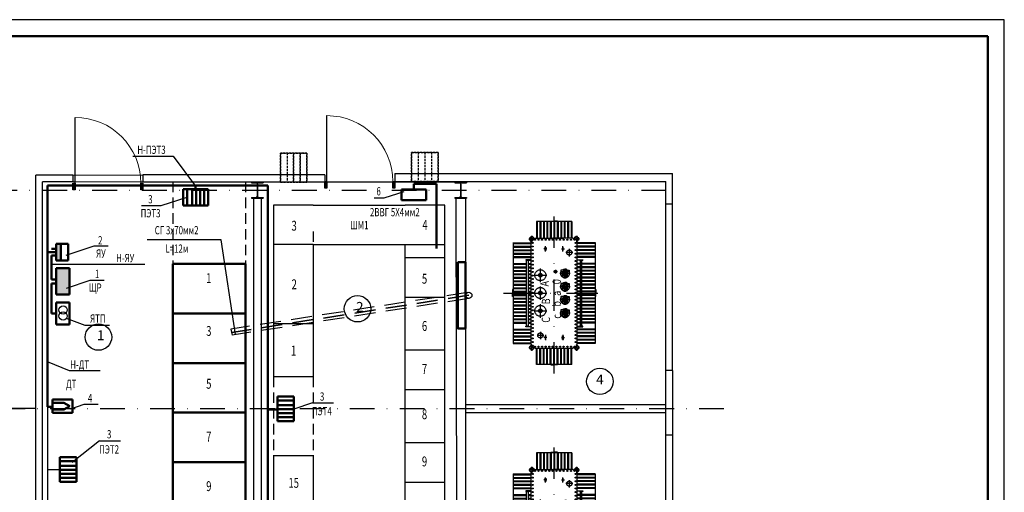
# Model space of a CAD drawing. Units: millimetres. Extents: x 7095 to 16817, y -8990 to 2700.
# Drawn here: x 14257 to 14555, y 2081 to 2224 of the extents above; entities that cross this region are included whole.
import ezdxf

# ---------------------------------------------------------------- set-up
doc = ezdxf.new("R2010")
doc.units = ezdxf.units.MM
doc.set_wipeout_variables(frame=1)
for name, pattern in [('DASHDOT', [1, 0.5, -0.25, 0, -0.25]), ('DASHED', [19.05, 12.7, -6.35]), ('DASHED2', [9.525, 6.35, -3.175]), ('Wipeout_Contour', [1000, 0, -1000]), ('штриховая2', [9.525, 6.35, -3.175])]:
    doc.linetypes.add(name, pattern=pattern)
for name, color, linetype in [('NNN', 6, 'Continuous'), ('Интерьер - Лестница', 7, 'Continuous'), ('Интерьер - Мебель', 7, 'Continuous'), ('Интерьер- Перегородка', 7, 'Continuous')]:
    doc.layers.add(name, color=color, linetype=linetype)
for name, color, linetype, lineweight in [('Слой1', 3, 'Continuous', 50), ('Схема', 3, 'Continuous', 50), ('Схема2', 70, 'Continuous', 50)]:
    doc.layers.add(name, color=color, linetype=linetype, lineweight=lineweight)
doc.styles.add('RomanS', font='romans.shx')
doc.styles.get("Standard").update_dxf_attribs({"font": 'times.ttf', "width": 0.8})
doc.styles.add('Архитектурный', font='timesi.ttf')
doc.styles.add('СГЕНЕРИР_СТИЛЬ_1', font='times.ttf', dxfattribs={"width": 0.8})
doc.styles.add('стиль1', font='times.ttf', dxfattribs={"width": 0.8})
doc.dimstyles.get("Standard").update_dxf_attribs({"dimtxt": 3, "dimasz": 2, "dimexe": 0.18, "dimexo": 0.0625, "dimgap": 0.09, "dimtad": 1, "dimdec": 0, "dimlfac": 100, "dimzin": 0, "dimdsep": 46, "dimtxsty": 'Standard', "dimcen": 0.09, "dimadec": 0, "dimazin": 0, "dimtfac": 1, "dimtdec": 0, "dimtofl": 0, "dimtmove": 0, "dimatfit": 3, "dimfxl": 1, "dimtolj": 1, "dimtzin": 0, "dimarcsym": 0})

# ---------------------------------------------------------------- blocks, each defined once
blk = doc.blocks.new('*U16')
at = {"color": 2, "linetype": 'DASHDOT', "ltscale": 15}
for p, q in [((0.31, -19.25), (0.31, 20.05)), ((-1.46, 10.66), (-2.18, 10.66)), ((-1.77, 10), (-1.77, 11.26)), ((2.07, 10.66), (2.79, 10.66)), ((2.38, 10), (2.38, 11.26)), ((4.75, 9.76), (3.12, 9.76)), ((3.92, 10.62), (3.92, 8.83)), ((-3.01, 2.69), (-3.01, 5.93)), ((1.03, 5.2), (0.21, 5.2)), ((0.61, 5.63), (0.61, 4.74)), ((1.69, 4.81), (4.13, 4.81)), ((2.89, 3.59), (2.89, 5.84)), ((-4.5, 4.33), (-1.48, 4.33)), ((2.89, 0.42), (2.89, 2.68)), ((-11.85, 0.06), (12.46, 0.06)), ((-4.5, 0.06), (-1.48, 0.06)), ((-4.23, 0.06), (-1.83, 0.06)), ((-3.01, -1.58), (-3.01, 1.65)), ((1.69, 1.64), (4.13, 1.64)), ((1.69, -1.52), (4.13, -1.52)), ((2.89, -2.74), (2.89, -0.49)), ((-4.5, -4.21), (-1.48, -4.21)), ((-3.01, -5.85), (-3.01, -2.62)), ((1.69, -4.69), (4.13, -4.69)), ((2.89, -5.91), (2.89, -3.65)), ((-3.01, -9.24), (-3.01, -11.02)), ((-2.18, -10.1), (-3.81, -10.1)), ((-1.46, -10.64), (-2.18, -10.64)), ((-1.77, -9.98), (-1.77, -11.24)), ((2.07, -10.64), (2.79, -10.64)), ((2.38, -9.98), (2.38, -11.24))]:
    blk.add_line(p, q, dxfattribs=at)
at = {"linetype": 'DASHED', "lineweight": 30}
for p, q in [((4.54, 17.18), (-3.94, 17.18)), ((-3.94, 17.18), (-3.94, 13.19)), ((-3.75, 17.18), (-3.75, 13.19)), ((-3.12, 17.18), (-3.12, 13.19)), ((-2.93, 17.18), (-2.93, 13.19)), ((-2.29, 17.18), (-2.29, 13.19)), ((-2.1, 17.18), (-2.1, 13.19)), ((-1.46, 17.18), (-1.46, 13.19)), ((-1.28, 17.18), (-1.28, 13.19)), ((-0.64, 17.18), (-0.64, 13.19)), ((-0.52, 17.18), (-0.52, 17.31)), ((-0.52, 17.31), (0.31, 17.31)), ((-0.45, 17.18), (-0.45, 13.19)), ((0.2, 17.18), (0.2, 13.19)), ((1.13, 17.31), (0.31, 17.31)), ((0.39, 17.18), (0.39, 13.19)), ((1.03, 17.18), (1.03, 13.19)), ((1.13, 17.18), (1.13, 17.31)), ((1.22, 17.18), (1.22, 13.19)), ((1.86, 17.18), (1.86, 13.19)), ((2.05, 17.18), (2.05, 13.19)), ((2.69, 17.18), (2.69, 13.19)), ((2.87, 17.18), (2.87, 13.19)), ((3.52, 17.18), (3.52, 13.19)), ((3.71, 17.18), (3.71, 13.19)), ((4.35, 17.18), (4.35, 13.19)), ((4.54, 17.18), (4.54, 13.19)), ((-9.54, 12.08), (-5.22, 12.08)), ((-9.54, 11.89), (-5.22, 11.89)), ((-5.09, 12.35), (-5.61, 12.87)), ((-5.07, 12.46), (-5.54, 12.94)), ((-5.07, 12.92), (-5.32, 13.16)), ((-5.07, 13.04), (-5.28, 13.25)), ((-5.07, 12.36), (-5.22, 12.28)), ((-4.95, 13.04), (-5.19, 13.29)), ((-5.07, 13.04), (-5.07, 12.36)), ((-4.27, 13.04), (-5.07, 13.04)), ((-4.49, 13.04), (-4.97, 13.51)), ((-4.37, 13.04), (-4.9, 13.58)), ((-4.27, 13.19), (-4.27, 13.04)), ((-4.27, 13.19), (-0.06, 13.19)), ((-2.73, 13.19), (2.61, 13.19)), ((4.88, 13.19), (-0.06, 13.19)), ((4.88, 13.19), (4.88, 13.04)), ((4.88, 13.04), (5.68, 13.04)), ((4.98, 13.04), (5.51, 13.58)), ((5.1, 13.04), (5.58, 13.51)), ((5.56, 13.04), (5.8, 13.29)), ((5.68, 13.04), (5.89, 13.25)), ((5.68, 12.92), (5.93, 13.16)), ((5.68, 13.04), (5.68, 12.36)), ((5.68, 12.46), (6.16, 12.94)), ((5.68, 12.36), (5.83, 12.28)), ((5.7, 12.35), (6.22, 12.87)), ((10.15, 12.08), (5.83, 12.08)), ((10.15, 11.89), (5.83, 11.89)), ((-9.54, 11.25), (-5.22, 11.25)), ((-9.54, 11.07), (-5.22, 11.07)), ((-9.54, 10.43), (-5.22, 10.43)), ((-9.54, 10.24), (-5.22, 10.24)), ((-9.54, 9.6), (-5.22, 9.6)), ((10.15, 11.25), (5.83, 11.25)), ((10.15, 11.07), (5.83, 11.07)), ((10.15, 10.43), (5.83, 10.43)), ((10.15, 10.24), (5.83, 10.24)), ((10.15, 9.6), (5.83, 9.6)), ((-9.54, 9.41), (-5.22, 9.41)), ((-9.54, 8.78), (-5.22, 8.78)), ((-9.54, 8.59), (-5.22, 8.59)), ((-9.54, 7.12), (-6.33, 7.12)), ((-5.9, 7.12), (-5.22, 7.12)), ((10.15, 9.41), (5.83, 9.41)), ((10.15, 8.78), (5.83, 8.78)), ((10.15, 8.59), (5.83, 8.59)), ((6.51, 7.12), (5.83, 7.12)), ((10.15, 7.12), (6.94, 7.12)), ((-9.54, 6.94), (-6.33, 6.94)), ((-9.54, 6.3), (-6.33, 6.3)), ((-9.54, 6.11), (-6.33, 6.11)), ((-9.54, 5.47), (-6.33, 5.47)), ((-9.54, 5.28), (-6.33, 5.28)), ((-5.9, 6.94), (-5.22, 6.94)), ((-5.9, 6.3), (-5.22, 6.3)), ((-5.9, 6.11), (-5.22, 6.11)), ((-5.9, 5.47), (-5.22, 5.47)), ((-5.9, 5.28), (-5.22, 5.28)), ((2.89, 5.55), (1.89, 5.55)), ((1.89, 5.55), (1.89, 5.21)), ((1.89, 5.22), (2.41, 5.22)), ((2.26, 3.85), (2.26, 4.81)), ((2.39, 5.55), (2.39, 5.65)), ((2.39, 5.65), (2.89, 5.65)), ((2.52, 5.65), (2.52, 5.75)), ((2.52, 5.75), (2.89, 5.75)), ((2.52, 5.75), (2.89, 5.75)), ((3.25, 5.75), (2.89, 5.75)), ((3.25, 5.75), (2.89, 5.75)), ((3.39, 5.65), (2.89, 5.65)), ((2.89, 5.55), (3.88, 5.55)), ((3.25, 5.65), (3.25, 5.75)), ((3.88, 5.22), (3.36, 5.22)), ((3.39, 5.55), (3.39, 5.65)), ((3.51, 3.85), (3.51, 4.81)), ((3.88, 5.55), (3.88, 5.21)), ((6.51, 6.94), (5.83, 6.94)), ((6.51, 6.3), (5.83, 6.3)), ((6.51, 6.11), (5.83, 6.11)), ((6.51, 5.47), (5.83, 5.47)), ((6.51, 5.28), (5.83, 5.28)), ((10.15, 6.94), (6.94, 6.94)), ((10.15, 6.3), (6.94, 6.3)), ((10.15, 6.11), (6.94, 6.11)), ((10.15, 5.47), (6.94, 5.47)), ((10.15, 5.28), (6.94, 5.28)), ((-9.54, 4.65), (-6.33, 4.65)), ((-9.54, 4.46), (-6.33, 4.46)), ((-9.54, 3.82), (-6.33, 3.82)), ((-9.54, 3.63), (-6.33, 3.63)), ((-9.54, 2.99), (-6.33, 2.99)), ((-9.54, 2.81), (-6.33, 2.81)), ((-5.9, 4.65), (-5.22, 4.65)), ((-5.9, 4.46), (-5.22, 4.46)), ((-5.9, 3.82), (-5.22, 3.82)), ((-5.9, 3.63), (-5.22, 3.63)), ((-5.9, 2.99), (-5.22, 2.99)), ((-5.9, 2.81), (-5.22, 2.81)), ((2.89, 2.38), (1.89, 2.38)), ((1.89, 2.38), (1.89, 2.04)), ((2.66, 3.85), (2.26, 3.85)), ((2.39, 2.38), (2.39, 2.49)), ((2.39, 2.49), (2.89, 2.49)), ((2.52, 2.49), (2.52, 2.59)), ((2.52, 2.59), (2.89, 2.59)), ((2.52, 2.59), (2.89, 2.59)), ((2.66, 4.51), (2.66, 3.7)), ((2.66, 3.7), (3.11, 3.7)), ((3.25, 2.59), (2.89, 2.59)), ((3.25, 2.59), (2.89, 2.59)), ((3.39, 2.49), (2.89, 2.49)), ((2.89, 2.38), (3.88, 2.38)), ((3.11, 4.51), (3.11, 3.7)), ((3.11, 3.85), (3.51, 3.85)), ((3.25, 2.49), (3.25, 2.59)), ((3.39, 2.38), (3.39, 2.49)), ((3.88, 2.38), (3.88, 2.04)), ((6.51, 4.65), (5.83, 4.65)), ((6.51, 4.46), (5.83, 4.46)), ((6.51, 3.82), (5.83, 3.82)), ((6.51, 3.63), (5.83, 3.63)), ((6.51, 2.99), (5.83, 2.99)), ((6.51, 2.81), (5.83, 2.81)), ((10.15, 4.65), (6.94, 4.65)), ((10.15, 4.46), (6.94, 4.46)), ((10.15, 3.82), (6.94, 3.82)), ((10.15, 3.63), (6.94, 3.63)), ((10.15, 2.99), (6.94, 2.99)), ((10.15, 2.81), (6.94, 2.81)), ((-9.54, 0.88), (-9.67, 0.88)), ((-9.67, 0.88), (-9.67, 0.06)), ((-9.67, -0.77), (-9.67, 0.06)), ((-9.54, 2.17), (-6.33, 2.17)), ((-9.54, 1.98), (-6.33, 1.98)), ((-9.54, 1.34), (-6.33, 1.34)), ((-9.54, 1.15), (-6.33, 1.15)), ((-9.54, 0.51), (-6.33, 0.51)), ((-9.54, 0.32), (-6.33, 0.32)), ((-5.9, 2.17), (-5.22, 2.17)), ((-5.9, 1.98), (-5.22, 1.98)), ((-5.9, 1.34), (-5.22, 1.34)), ((-5.9, 1.15), (-5.22, 1.15)), ((-5.9, 0.51), (-5.22, 0.51)), ((-5.9, 0.32), (-5.22, 0.32)), ((1.89, 2.05), (2.41, 2.05)), ((2.26, 0.69), (2.26, 1.64)), ((2.66, 0.69), (2.26, 0.69)), ((2.66, 1.35), (2.66, 0.54)), ((2.66, 0.54), (3.11, 0.54)), ((3.11, 1.35), (3.11, 0.54)), ((3.11, 0.69), (3.51, 0.69)), ((3.88, 2.05), (3.36, 2.05)), ((3.51, 0.69), (3.51, 1.64)), ((6.51, 2.17), (5.83, 2.17)), ((6.51, 1.98), (5.83, 1.98)), ((6.51, 1.34), (5.83, 1.34)), ((6.51, 1.15), (5.83, 1.15)), ((6.51, 0.51), (5.83, 0.51)), ((6.51, 0.32), (5.83, 0.32)), ((10.15, 2.17), (6.94, 2.17)), ((10.15, 1.98), (6.94, 1.98)), ((10.15, 1.34), (6.94, 1.34)), ((10.15, 1.15), (6.94, 1.15)), ((10.15, 0.51), (6.94, 0.51)), ((10.15, 0.32), (6.94, 0.32)), ((10.15, 0.88), (10.28, 0.88)), ((10.28, 0.88), (10.28, 0.06)), ((10.28, -0.77), (10.28, 0.06)), ((-9.54, -0.77), (-9.67, -0.77)), ((-9.54, -0.33), (-6.33, -0.33)), ((-9.54, -0.52), (-6.33, -0.52)), ((-9.54, -1.16), (-6.33, -1.16)), ((-9.54, -1.34), (-6.33, -1.34)), ((-9.54, -1.98), (-6.33, -1.98)), ((-9.54, -2.17), (-6.33, -2.17)), ((-5.9, -0.33), (-5.22, -0.33)), ((-5.9, -0.52), (-5.22, -0.52)), ((-5.9, -1.16), (-5.22, -1.16)), ((-5.9, -1.34), (-5.22, -1.34)), ((-5.9, -1.98), (-5.22, -1.98)), ((-5.9, -2.17), (-5.22, -2.17)), ((2.89, -0.78), (1.89, -0.78)), ((1.89, -0.78), (1.89, -1.12)), ((1.89, -1.11), (2.41, -1.11)), ((2.26, -2.48), (2.26, -1.52)), ((2.39, -0.78), (2.39, -0.68)), ((2.39, -0.68), (2.89, -0.68)), ((2.52, -0.68), (2.52, -0.58)), ((2.52, -0.58), (2.89, -0.58)), ((2.52, -0.58), (2.89, -0.58)), ((2.66, -1.82), (2.66, -2.63)), ((3.25, -0.58), (2.89, -0.58)), ((3.25, -0.58), (2.89, -0.58)), ((3.39, -0.68), (2.89, -0.68)), ((2.89, -0.78), (3.88, -0.78)), ((3.11, -1.82), (3.11, -2.63)), ((3.25, -0.68), (3.25, -0.58)), ((3.88, -1.11), (3.36, -1.11)), ((3.39, -0.78), (3.39, -0.68)), ((3.51, -2.48), (3.51, -1.52)), ((3.88, -0.78), (3.88, -1.12)), ((6.51, -0.33), (5.83, -0.33)), ((6.51, -0.52), (5.83, -0.52)), ((6.51, -1.16), (5.83, -1.16)), ((6.51, -1.34), (5.83, -1.34)), ((6.51, -1.98), (5.83, -1.98)), ((6.51, -2.17), (5.83, -2.17)), ((10.15, -0.33), (6.94, -0.33)), ((10.15, -0.52), (6.94, -0.52)), ((10.15, -1.16), (6.94, -1.16)), ((10.15, -1.34), (6.94, -1.34)), ((10.15, -1.98), (6.94, -1.98)), ((10.15, -2.17), (6.94, -2.17)), ((10.15, -0.77), (10.28, -0.77)), ((-9.54, -2.81), (-6.33, -2.81)), ((-9.54, -3), (-6.33, -3)), ((-9.54, -3.63), (-6.33, -3.63)), ((-9.54, -3.82), (-6.33, -3.82)), ((-9.54, -4.46), (-6.33, -4.46)), ((-9.54, -4.65), (-6.33, -4.65)), ((-5.9, -2.81), (-5.22, -2.81)), ((-5.9, -3), (-5.22, -3)), ((-5.9, -3.63), (-5.22, -3.63)), ((-5.9, -3.82), (-5.22, -3.82)), ((-5.9, -4.46), (-5.22, -4.46)), ((-5.9, -4.65), (-5.22, -4.65)), ((2.89, -3.95), (1.89, -3.95)), ((1.89, -3.95), (1.89, -4.29)), ((1.89, -4.28), (2.41, -4.28)), ((2.66, -2.48), (2.26, -2.48)), ((2.26, -5.64), (2.26, -4.69)), ((2.39, -3.95), (2.39, -3.84)), ((2.39, -3.84), (2.89, -3.84)), ((2.52, -3.84), (2.52, -3.74)), ((2.52, -3.74), (2.89, -3.74)), ((2.52, -3.74), (2.89, -3.74)), ((2.66, -2.63), (3.11, -2.63)), ((3.25, -3.74), (2.89, -3.74)), ((3.25, -3.74), (2.89, -3.74)), ((3.39, -3.84), (2.89, -3.84)), ((2.89, -3.95), (3.88, -3.95)), ((3.11, -2.48), (3.51, -2.48)), ((3.25, -3.84), (3.25, -3.74)), ((3.88, -4.28), (3.36, -4.28)), ((3.39, -3.95), (3.39, -3.84)), ((3.51, -5.64), (3.51, -4.69)), ((3.88, -3.95), (3.88, -4.29)), ((6.51, -2.81), (5.83, -2.81)), ((6.51, -3), (5.83, -3)), ((6.51, -3.63), (5.83, -3.63)), ((6.51, -3.82), (5.83, -3.82)), ((6.51, -4.46), (5.83, -4.46)), ((6.51, -4.65), (5.83, -4.65)), ((10.15, -2.81), (6.94, -2.81)), ((10.15, -3), (6.94, -3)), ((10.15, -3.63), (6.94, -3.63)), ((10.15, -3.82), (6.94, -3.82)), ((10.15, -4.46), (6.94, -4.46)), ((10.15, -4.65), (6.94, -4.65)), ((-9.54, -5.29), (-6.33, -5.29)), ((-9.54, -5.47), (-6.33, -5.47)), ((-9.54, -6.11), (-6.33, -6.11)), ((-9.54, -6.3), (-6.33, -6.3)), ((-9.54, -6.94), (-6.33, -6.94)), ((-5.9, -5.29), (-5.22, -5.29)), ((-5.9, -5.47), (-5.22, -5.47)), ((-5.9, -6.11), (-5.22, -6.11)), ((-5.9, -6.3), (-5.22, -6.3)), ((-5.9, -6.94), (-5.22, -6.94)), ((2.66, -5.64), (2.26, -5.64)), ((2.66, -4.98), (2.66, -5.79)), ((2.66, -5.79), (3.11, -5.79)), ((3.11, -4.98), (3.11, -5.79)), ((3.11, -5.64), (3.51, -5.64)), ((6.51, -5.29), (5.83, -5.29)), ((6.51, -5.47), (5.83, -5.47)), ((6.51, -6.11), (5.83, -6.11)), ((6.51, -6.3), (5.83, -6.3)), ((6.51, -6.94), (5.83, -6.94)), ((10.15, -5.29), (6.94, -5.29)), ((10.15, -5.47), (6.94, -5.47)), ((10.15, -6.11), (6.94, -6.11)), ((10.15, -6.3), (6.94, -6.3)), ((10.15, -6.94), (6.94, -6.94)), ((-9.54, -7.13), (-6.33, -7.13)), ((-9.54, -8.59), (-5.22, -8.59)), ((-9.54, -8.78), (-5.22, -8.78)), ((-9.54, -9.42), (-5.22, -9.42)), ((-5.9, -7.13), (-5.22, -7.13)), ((6.51, -7.13), (5.83, -7.13)), ((10.15, -8.59), (5.83, -8.59)), ((10.15, -8.78), (5.83, -8.78)), ((10.15, -9.42), (5.83, -9.42)), ((10.15, -7.13), (6.94, -7.13)), ((-9.54, -9.6), (-5.22, -9.6)), ((-9.54, -10.24), (-5.22, -10.24)), ((-9.54, -10.43), (-5.22, -10.43)), ((-9.54, -11.07), (-5.22, -11.07)), ((-9.54, -11.07), (-5.22, -11.07)), ((-9.54, -11.26), (-5.22, -11.26)), ((10.15, -9.6), (5.83, -9.6)), ((10.15, -10.24), (5.83, -10.24)), ((10.15, -10.43), (5.83, -10.43)), ((10.15, -11.07), (5.83, -11.07)), ((10.15, -11.07), (5.83, -11.07)), ((10.15, -11.26), (5.83, -11.26)), ((-9.54, -11.89), (-5.22, -11.89)), ((-9.54, -12.08), (-5.22, -12.08)), ((-5.09, -12.33), (-5.61, -12.85)), ((-5.07, -12.44), (-5.54, -12.92)), ((-5.07, -12.9), (-5.32, -13.14)), ((-5.07, -13.02), (-5.28, -13.23)), ((-5.07, -12.34), (-5.22, -12.26)), ((-4.95, -13.02), (-5.19, -13.27)), ((-5.07, -13.02), (-5.07, -12.34)), ((-4.27, -13.02), (-5.07, -13.02)), ((-4.49, -13.02), (-4.97, -13.49)), ((-4.37, -13.02), (-4.9, -13.56)), ((-4.27, -13.17), (-4.27, -13.02)), ((-4.27, -13.17), (4.88, -13.17)), ((-3.94, -17.06), (-3.94, -13.17)), ((-3.75, -17.06), (-3.75, -13.17)), ((-3.12, -17.06), (-3.12, -13.17)), ((-2.93, -17.06), (-2.93, -13.17)), ((-2.29, -17.06), (-2.29, -13.17)), ((-2.1, -17.06), (-2.1, -13.17)), ((-1.46, -17.06), (-1.46, -13.17)), ((-1.28, -17.06), (-1.28, -13.17)), ((-0.64, -17.06), (-0.64, -13.17)), ((-0.45, -17.06), (-0.45, -13.17)), ((0.2, -17.06), (0.2, -13.17)), ((0.39, -17.06), (0.39, -13.17)), ((1.03, -17.06), (1.03, -13.17)), ((1.22, -17.06), (1.22, -13.17)), ((1.86, -17.06), (1.86, -13.17)), ((2.05, -17.06), (2.05, -13.17)), ((2.69, -17.06), (2.69, -13.17)), ((2.87, -17.06), (2.87, -13.17)), ((3.52, -17.06), (3.52, -13.17)), ((3.71, -17.06), (3.71, -13.17)), ((4.35, -17.06), (4.35, -13.17)), ((4.54, -17.06), (4.54, -13.17)), ((4.88, -13.17), (4.88, -13.02)), ((4.88, -13.02), (5.68, -13.02)), ((4.98, -13.02), (5.51, -13.56)), ((5.1, -13.02), (5.58, -13.49)), ((5.56, -13.02), (5.8, -13.27)), ((5.68, -12.34), (5.83, -12.26)), ((5.68, -13.02), (5.68, -12.34)), ((5.68, -12.44), (6.16, -12.92)), ((5.68, -12.9), (5.93, -13.14)), ((5.68, -13.02), (5.89, -13.23)), ((5.7, -12.33), (6.22, -12.85)), ((10.15, -11.89), (5.83, -11.89)), ((10.15, -12.08), (5.83, -12.08)), ((4.54, -17.06), (-3.94, -17.06)), ((-0.52, -17.06), (-0.52, -17.19)), ((-0.52, -17.19), (0.31, -17.19)), ((1.13, -17.19), (0.31, -17.19)), ((1.13, -17.06), (1.13, -17.19))]:
    blk.add_line(p, q, dxfattribs=at)
at = {"lineweight": 30}
for p, q in [((-9.54, 12.14), (-9.54, -12.08)), ((-5.22, -12.26), (-5.22, 12.28)), ((5.83, -12.26), (5.83, 12.28)), ((10.15, 12.14), (10.15, -12.08))]:
    blk.add_line(p, q, dxfattribs=at)
at = {"linetype": 'DASHED', "lineweight": 30}
for points in [[(-1.68, 11.08), (-1.68, 10.25), (-1.87, 10.25), (-1.87, 11.08)], [(2.29, 11.08), (2.29, 10.25), (2.48, 10.25), (2.48, 11.08)], [(-6.51, 7.96), (-5.22, 7.96), (-5.22, 8.03), (-6.51, 8.03)], [(-6.51, 7.9), (-5.73, 7.9), (-5.73, 7.96), (-6.51, 7.96)], [(7.12, 7.96), (5.83, 7.96), (5.83, 8.03), (7.12, 8.03)], [(7.12, 7.9), (6.34, 7.9), (6.34, 7.96), (7.12, 7.96)], [(-6.51, -7.91), (-5.73, -7.91), (-5.73, -7.97), (-6.51, -7.97)], [(-6.51, -7.97), (-5.22, -7.97), (-5.22, -8.04), (-6.51, -8.04)], [(7.12, -7.97), (5.83, -7.97), (5.83, -8.04), (7.12, -8.04)], [(7.12, -7.91), (6.34, -7.91), (6.34, -7.97), (7.12, -7.97)], [(-1.68, -11.06), (-1.68, -10.23), (-1.87, -10.23), (-1.87, -11.06)], [(2.29, -11.06), (2.29, -10.23), (2.48, -10.23), (2.48, -11.06)]]:
    blk.add_lwpolyline(points, close=True, dxfattribs=at)
at = {"lineweight": 30}
for points in [[(-6.33, 7.9), (-5.9, 7.9), (-5.9, -7.91), (-6.33, -7.91)], [(6.94, 7.9), (6.51, 7.9), (6.51, -7.91), (6.94, -7.91)]]:
    blk.add_lwpolyline(points, close=True, dxfattribs=at)
at = {"linetype": 'DASHED', "lineweight": 30}
for centre, radius in [((-4.83, 12.8), 0.117), ((-4.83, 12.08), 0.117), ((-4.31, 12.82), 0.117), ((-3.45, 12.82), 0.117), ((-2.6, 12.82), 0.117), ((-1.74, 12.82), 0.117), ((-0.88, 12.82), 0.117), ((-0.06, 12.82), 0.117), ((0.85, 12.82), 0.117), ((1.71, 12.82), 0.117), ((2.56, 12.82), 0.117), ((3.47, 12.82), 0.117), ((4.33, 12.82), 0.117), ((5.19, 12.82), 0.117), ((5.44, 12.08), 0.117), ((-4.83, 11.21), 0.117), ((-4.83, 10.34), 0.117), ((-4.83, 9.47), 0.117), ((3.92, 9.76), 0.611), ((5.44, 11.21), 0.117), ((5.44, 10.34), 0.117), ((5.44, 9.47), 0.117), ((-4.83, 8.6), 0.117), ((-4.83, 7.73), 0.117), ((5.44, 8.6), 0.117), ((5.44, 7.73), 0.117), ((-4.83, 6.86), 0.117), ((-4.83, 5.99), 0.117), ((-4.83, 5.12), 0.117), ((-3.01, 4.33), 1.31), ((-3.01, 4.33), 0.425), ((0.61, 5.2), 0.305), ((2.89, 4.81), 0.629), ((2.89, 4.81), 0.372), ((5.44, 6.86), 0.117), ((5.44, 5.99), 0.117), ((5.44, 5.12), 0.117), ((-4.83, 4.25), 0.117), ((-4.83, 3.43), 0.117), ((-4.83, 2.56), 0.117), ((-3.01, 4.33), 0.191), ((-3.01, 4.33), 0.0668), ((5.44, 4.25), 0.117), ((5.44, 3.43), 0.117), ((5.44, 2.56), 0.117), ((-4.83, 1.75), 0.117), ((-4.83, 0.93), 0.117), ((-4.83, 0.11), 0.117), ((-3.01, 0.06), 1.31), ((-3.01, 0.06), 0.425), ((-3.01, 0.06), 0.191), ((-3.01, 0.06), 0.0668), ((2.89, 1.64), 0.629), ((2.89, 1.64), 0.372), ((5.44, 1.75), 0.117), ((5.44, 0.93), 0.117), ((5.44, 0.11), 0.117), ((-4.83, -0.75), 0.117), ((-4.83, -1.57), 0.117), ((-4.83, -2.45), 0.117), ((2.89, -1.52), 0.629), ((2.89, -1.52), 0.372), ((5.44, -0.75), 0.117), ((5.44, -1.57), 0.117), ((5.44, -2.45), 0.117), ((-4.83, -3.25), 0.117), ((-4.83, -4.07), 0.117), ((-3.01, -4.21), 1.31), ((-3.01, -4.21), 0.425), ((-3.01, -4.21), 0.191), ((-3.01, -4.21), 0.0668), ((2.89, -4.69), 0.629), ((2.89, -4.69), 0.372), ((5.44, -3.25), 0.117), ((5.44, -4.07), 0.117), ((-4.83, -4.95), 0.117), ((-4.83, -5.75), 0.117), ((-4.83, -6.63), 0.117), ((5.44, -4.95), 0.117), ((5.44, -5.75), 0.117), ((5.44, -6.63), 0.117), ((-4.83, -7.45), 0.117), ((-4.83, -8.32), 0.117), ((-4.83, -9.13), 0.117), ((5.44, -7.45), 0.117), ((5.44, -8.32), 0.117), ((5.44, -9.13), 0.117), ((-4.83, -10.01), 0.117), ((-4.83, -10.83), 0.117), ((-4.83, -11.7), 0.117), ((-3.01, -10.1), 0.611), ((5.44, -10.01), 0.117), ((5.44, -10.83), 0.117), ((5.44, -11.7), 0.117), ((-4.83, -12.58), 0.117), ((-4.31, -12.8), 0.117), ((-3.45, -12.8), 0.117), ((-2.6, -12.8), 0.117), ((-1.74, -12.8), 0.117), ((-0.88, -12.8), 0.117), ((-0.06, -12.8), 0.117), ((0.85, -12.8), 0.117), ((1.71, -12.8), 0.117), ((2.56, -12.8), 0.117), ((3.47, -12.8), 0.117), ((4.33, -12.8), 0.117), ((5.19, -12.8), 0.117)]:
    blk.add_circle(centre, radius, dxfattribs=at)
for centre, radius, start, end in [((-5.42, 13.04), 0.251, 48.4916, 221.5084), ((-5.42, 13.03), 0.161, 51.8478, 218.1522), ((-5.07, 13.39), 0.251, 48.4916, 221.5084), ((-5.06, 13.39), 0.161, 51.8478, 218.1522), ((5.68, 13.39), 0.251, 318.4916, 131.5084), ((5.68, 13.39), 0.161, 321.8478, 128.1522), ((6.03, 13.04), 0.251, 318.4916, 131.5084), ((6.03, 13.03), 0.161, 321.8478, 128.1522), ((2.89, 4.81), 1.08, 157.6569, 234.3596), ((2.89, 4.81), 1.08, 305.6404, 22.3431), ((2.89, 4.81), 1.08, 242.1515, 257.8311), ((2.89, 4.81), 1.08, 282.1689, 297.8485), ((2.89, 1.64), 1.08, 157.6569, 234.3596), ((2.89, 1.64), 1.08, 242.1515, 257.8311), ((2.89, 1.64), 1.08, 282.1689, 297.8485), ((2.89, 1.64), 1.08, 305.6404, 22.3431), ((2.89, -1.52), 1.08, 157.6569, 234.3596), ((2.89, -1.52), 1.08, 305.6404, 22.3431), ((2.89, -4.69), 1.08, 157.6569, 234.3596), ((2.89, -1.52), 1.08, 242.1515, 257.8311), ((2.89, -1.52), 1.08, 282.1689, 297.8485), ((2.89, -4.69), 1.08, 305.6404, 22.3431), ((2.89, -4.69), 1.08, 242.1515, 257.8311), ((2.89, -4.69), 1.08, 282.1689, 297.8485), ((-5.42, -13.02), 0.251, 138.4916, 311.5084), ((-5.42, -13.01), 0.161, 141.8478, 308.1522), ((-5.07, -13.37), 0.251, 138.4916, 311.5084), ((-5.06, -13.37), 0.161, 141.8478, 308.1522), ((5.68, -13.37), 0.251, 228.4916, 41.5084), ((5.68, -13.37), 0.161, 231.8478, 38.1522), ((6.03, -13.02), 0.251, 228.4916, 41.5084), ((6.03, -13.01), 0.161, 231.8478, 38.1522)]:
    blk.add_arc(centre, radius, start, end, dxfattribs=at)
at = {"linetype": 'DASHED', "lineweight": 25, "style": 'RomanS', "width": 0.8}
for s, p in [('А', (-1.01, 1.63)), ('0', (1.89, 2.17)), ('а', (1.89, -0.62)), ('B', (-0.68, -2.65)), ('b', (1.89, -3.19)), ('C', (-0.7, -7.06)), ('c', (1.91, -6.1))]:
    blk.add_text(s, height=1.98, rotation=90, dxfattribs=at).set_placement(p)
blk = doc.blocks.new('*U18')
at = {"color": 3, "lineweight": 30, "ltscale": 8}
for p, q in [((0, 2440), (0, 2330)), ((0, 2440), (1750, 2440)), ((0, 2330), (660, 2330)), ((840, 2150), (840, 290)), ((910, 2150), (910, 290)), ((1090, 2330), (1750, 2330)), ((1750, 2440), (1750, 2330)), ((0, 110), (0, 0)), ((0, 110), (660, 110)), ((0, 0), (1750, 0)), ((1090, 110), (1750, 110)), ((1750, 110), (1750, 0))]:
    blk.add_line(p, q, dxfattribs=at)
for centre, start, end in [((660, 2150), 0, 90), ((1090, 2150), 90, 180), ((660, 290), 270, 0), ((1090, 290), 180, 270)]:
    blk.add_arc(centre, 180, start, end, dxfattribs=at)
blk = doc.blocks.new('*U15')
at = {"color": 0, "linetype": 'ByBlock', "lineweight": -2}
blk.add_line((-0.5, -0.5), (0.5, 0.5), dxfattribs=at)
blk = doc.blocks.new('*U17')
at = {"color": 0, "linetype": 'ByBlock', "lineweight": -2}
for p, q in [((-1, 0.27), (0, 0)), ((0, 0), (-1, -0.27)), ((0, 0), (-1, 0))]:
    blk.add_line(p, q, dxfattribs=at)

msp = doc.modelspace()

# ---------------------------------------------------------------- hatches: boundary and pattern name
at = {"layer": 'Интерьер- Перегородка', "linetype": 'Continuous', "lineweight": 0}
for points in [[(14272.756, 2174.879), (14273.396, 2174.879), (14273.396, 2172.879), (14272.756, 2172.879)], [(14293.956, 2172.879), (14293.316, 2172.879), (14293.316, 2174.879), (14293.956, 2174.879)], [(14348.954, 2175.402), (14349.594, 2175.402), (14349.594, 2173.402), (14348.954, 2173.402)], [(14370.154, 2173.402), (14369.514, 2173.402), (14369.514, 2175.402), (14370.154, 2175.402)]]:
    msp.add_hatch(color=0, dxfattribs=at).paths.add_polyline_path(points, flags=0)
at = {"layer": 'Слой1', "ltscale": 10}
msp.add_hatch(color=0, dxfattribs=at).paths.add_polyline_path([(14269.14, 2156.498), (14267.715, 2156.498), (14267.715, 2151.498), (14269.14, 2151.498)])
at = {"layer": 'Схема2', "ltscale": 10}
msp.add_hatch(color=0, dxfattribs=at).paths.add_polyline_path([(14267.715, 2149.158), (14271.715, 2149.158), (14271.715, 2141.158), (14267.715, 2141.158)])

# ---------------------------------------------------------------- linework, layer by layer
msp.add_line((14554.514, 1927.399), (14554.514, 2224.399))
at = {"color": 0, "lineweight": 50}
for p, q in [((14549.502, 2219.399), (14154.491, 2219.399)), ((14549.502, 1922.399), (14549.502, 2219.399)), ((14375.866, 2173.002), (14375.866, 2174.678)), ((14382.741, 2174.678), (14375.866, 2174.678)), ((14382.741, 2155.122), (14382.741, 2174.678)), ((14309.878, 2173.089), (14309.878, 2174.129)), ((14267.715, 2153.998), (14265.09, 2153.998)), ((14265.09, 2107.157), (14265.09, 2153.998)), ((14267.715, 2155.024), (14266.296, 2155.024)), ((14267.715, 2152.971), (14266.285, 2152.971)), ((14266.285, 2145.721), (14266.285, 2152.971)), ((14302.956, 2105.398), (14302.956, 2150.398)), ((14324.956, 2150.398), (14302.956, 2150.398)), ((14324.956, 2030.398), (14324.956, 2150.398)), ((14267.715, 2145.721), (14266.285, 2145.721)), ((14266.285, 2135.4), (14266.285, 2144.486)), ((14267.715, 2144.486), (14266.285, 2144.486)), ((14266.285, 2135.4), (14267.715, 2135.4)), ((14324.956, 2135.398), (14302.956, 2135.398)), ((14302.956, 2090.398), (14302.956, 2121.398)), ((14324.956, 2120.398), (14302.956, 2120.398)), ((14265.09, 2107.157), (14266.607, 2107.157)), ((14331.722, 2106.311), (14334.618, 2106.311)), ((14324.956, 2105.398), (14302.956, 2105.398)), ((14302.956, 2105.398), (14302.956, 2030.398)), ((14324.956, 2090.398), (14302.956, 2090.398))]:
    msp.add_line(p, q, dxfattribs=at)
at = {"color": 0, "linetype": 'DASHED', "lineweight": 25, "ltscale": 0.05}
for p, q in [((14337.532, 2183.977), (14337.532, 2175.219)), ((14339.532, 2175.219), (14339.532, 2183.977)), ((14339.532, 2183.977), (14339.532, 2175.219)), ((14341.532, 2175.219), (14341.532, 2183.977)), ((14341.532, 2183.977), (14341.532, 2175.219)), ((14377.216, 2184.16), (14377.216, 2175.402)), ((14379.216, 2184.16), (14379.216, 2175.402)), ((14381.216, 2184.16), (14381.216, 2175.402))]:
    msp.add_line(p, q, dxfattribs=at)
at = {"color": 0, "ltscale": 10}
for p, q in [((14290.873, 2183.036), (14303.067, 2183.036)), ((14303.067, 2183.036), (14309.878, 2173.927)), ((14366.904, 2170.46), (14372.981, 2172.371)), ((14299.436, 2168.061), (14307.336, 2170.589)), ((14363.925, 2170.46), (14366.904, 2170.46)), ((14293.479, 2168.061), (14299.436, 2168.061)), ((14317.615, 2157.753), (14295.261, 2157.753)), ((14321.902, 2129.024), (14317.615, 2157.753)), ((14279.055, 2155.78), (14270.584, 2152.999)), ((14283.419, 2155.78), (14279.055, 2155.78)), ((14294.534, 2150.25), (14266.285, 2150.25)), ((14277.84, 2145.428), (14270.734, 2142.925)), ((14282.204, 2145.428), (14277.84, 2145.428)), ((14276.507, 2131.742), (14270.799, 2133.886)), ((14283.843, 2131.742), (14276.507, 2131.742)), ((14271.712, 2117.996), (14265.09, 2120.719)), ((14280.995, 2117.996), (14271.712, 2117.996)), ((14276.043, 2107.814), (14271.986, 2106.408)), ((14280.408, 2107.814), (14276.043, 2107.814)), ((14345.231, 2108.291), (14339.617, 2106.377)), ((14345.231, 2108.291), (14351.55, 2108.291)), ((14280.803, 2096.873), (14272.568, 2090.253)), ((14280.803, 2096.873), (14287.134, 2096.873))]:
    msp.add_line(p, q, dxfattribs=at)
at = {"color": 0, "lineweight": 30, "ltscale": 50}
for p, q in [((14293.956, 2177.402), (14293.956, 2175.219)), ((14348.954, 2177.402), (14348.954, 2175.402)), ((14370.154, 2177.802), (14454.154, 2177.802)), ((14370.154, 2177.802), (14370.154, 2175.402)), ((14454.154, 2168.55), (14454.154, 2177.802)), ((14261.556, 1895.802), (14261.556, 2177.279)), ((14272.756, 2177.279), (14272.756, 2175.279)), ((14370.154, 2175.402), (14452.154, 2175.402)), ((14452.154, 2168.55), (14452.154, 2175.402)), ((14327.356, 2170.339), (14327.356, 1902.742)), ((14329.756, 2170.339), (14329.756, 1902.742)), ((14388.604, 2170.339), (14389.154, 1902.742)), ((14391.554, 2170.339), (14391.554, 1902.742)), ((14454.154, 2168.55), (14452.154, 2168.55)), ((14452.154, 2098.523), (14452.154, 2118.156)), ((14454.154, 2118.156), (14452.154, 2118.156)), ((14454.154, 2118.156), (14454.154, 2098.523)), ((14391.554, 2107.802), (14452.154, 2107.802)), ((14391.554, 2105.402), (14452.154, 2105.402)), ((14454.154, 2098.523), (14452.154, 2098.523))]:
    msp.add_line(p, q, dxfattribs=at)
at = {"color": 0, "linetype": 'штриховая2', "lineweight": 25, "ltscale": 0.5}
for p, q in [((14302.956, 2175.279), (14302.956, 2090.699)), ((14324.956, 2175.279), (14324.956, 2090.699)), ((14345.454, 2160.256), (14345.454, 2148.256)), ((14333.454, 2116.256), (14333.454, 2092.256)), ((14345.454, 2116.256), (14345.454, 2084.256)), ((14324.962, 2112.519), (14324.956, 2114.192))]:
    msp.add_line(p, q, dxfattribs=at)
at = {"color": 0, "linetype": 'DASHDOT', "ltscale": 15}
for p, q in [((14218.213, 2172.779), (14452.154, 2172.779)), ((14220.613, 2106.602), (14472.76, 2106.602))]:
    msp.add_line(p, q, dxfattribs=at)
at = {"color": 0, "lineweight": -3, "ltscale": 10}
msp.add_line((14327.356, 2170.339), (14329.756, 2170.339), dxfattribs=at)
at = {"color": 0, "lineweight": 30}
for p, q in [((14345.454, 2168.256), (14333.454, 2168.256)), ((14333.454, 2168.256), (14333.454, 2148.256)), ((14345.454, 2168.256), (14373.254, 2168.256)), ((14385.254, 2168.256), (14373.254, 2168.256)), ((14385.254, 2040.256), (14385.254, 2168.256)), ((14345.454, 2156.256), (14333.454, 2156.256)), ((14345.454, 2156.256), (14345.454, 2116.256)), ((14345.454, 2156.256), (14385.254, 2156.256)), ((14373.254, 2052.256), (14373.254, 2156.256)), ((14385.254, 2152.256), (14373.254, 2152.256)), ((14333.454, 2148.256), (14333.454, 2116.256)), ((14385.254, 2140.256), (14373.254, 2140.256)), ((14345.454, 2132.256), (14333.454, 2132.256)), ((14385.254, 2124.256), (14373.254, 2124.256)), ((14345.454, 2116.256), (14333.454, 2116.256)), ((14385.254, 2112.256), (14373.254, 2112.256)), ((14385.254, 2096.256), (14373.254, 2096.256)), ((14333.454, 2092.256), (14333.454, 2040.256)), ((14345.454, 2092.256), (14333.454, 2092.256)), ((14345.454, 2092.256), (14345.454, 2052.256)), ((14385.254, 2084.256), (14373.254, 2084.256))]:
    msp.add_line(p, q, dxfattribs=at)
at = {"color": 0, "lineweight": 35}
msp.add_line((14302.956, 2121.398), (14302.956, 2105.398), dxfattribs=at)
at = {"color": 0, "linetype": 'DASHED', "lineweight": 25, "ltscale": 0.05}
for points in [[(14335.532, 2183.977), (14343.532, 2183.977), (14343.532, 2175.219), (14335.532, 2175.219)], [(14335.532, 2175.219), (14343.532, 2175.219), (14343.532, 2183.977), (14335.532, 2183.977)], [(14375.216, 2184.16), (14383.216, 2184.16), (14383.216, 2175.402), (14375.216, 2175.402)], [(14375.216, 2175.402), (14383.216, 2175.402), (14383.216, 2184.16), (14375.216, 2184.16)]]:
    msp.add_lwpolyline(points, close=True, dxfattribs=at)
at = {"color": 0, "lineweight": 50, "ltscale": 10}
msp.add_lwpolyline([(14389.154, 2150.902), (14391.554, 2150.902), (14391.554, 2130.902), (14389.154, 2130.902)], close=True, dxfattribs=at)
at = {"color": 0, "lineweight": 25, "ltscale": 0.5}
msp.add_circle((14392.509, 2140.902), 0.955, dxfattribs=at)
at = {"color": 0, "lineweight": 25}
for centre in [(14269.777, 2136.465), (14269.777, 2134.631)]:
    msp.add_circle(centre, 1.264, dxfattribs=at)
at = {"layer": 'Интерьер - Лестница', "lineweight": 25}
for p, q in [((14554.514, 2224.399), (14135.514, 2224.399)), ((14320.509, 2130.677), (14320.888, 2128.867)), ((14452.154, 2048.236), (14452.154, 2098.523)), ((14454.154, 2098.523), (14454.154, 2048.236))]:
    msp.add_line(p, q, dxfattribs=at)
at = {"layer": 'Интерьер - Лестница', "lineweight": 30}
for p, q in [((14348.954, 2177.402), (14293.956, 2177.402)), ((14272.756, 2177.279), (14261.556, 2177.279)), ((14263.556, 1897.802), (14263.556, 2175.279)), ((14272.756, 2175.279), (14263.556, 2175.279)), ((14388.285, 2175.219), (14293.956, 2175.219)), ((14388.604, 2170.339), (14391.554, 2170.339)), ((14265.09, 2107.157), (14265.09, 1974.744)), ((14265.09, 2088.15), (14268.806, 2088.15))]:
    msp.add_line(p, q, dxfattribs=at)
at = {"layer": 'Интерьер - Лестница', "lineweight": 50}
for p, q in [((14265.09, 2153.998), (14265.09, 2174.129)), ((14265.09, 2174.129), (14309.878, 2174.129)), ((14309.878, 2174.129), (14331.722, 2174.129)), ((14331.722, 2174.129), (14331.722, 2106.311)), ((14331.722, 2106.311), (14331.722, 1966.283))]:
    msp.add_line(p, q, dxfattribs=at)
at = {"layer": 'Интерьер - Лестница', "linetype": 'DASHED2', "lineweight": 25}
for p, q in [((14392.119, 2141.743), (14320.509, 2130.677)), ((14392.498, 2139.934), (14320.888, 2128.867))]:
    msp.add_line(p, q, dxfattribs=at)
at = {"layer": 'Интерьер - Лестница', "linetype": 'DASHED', "lineweight": 35, "ltscale": 0.5}
msp.add_line((14392.509, 2140.902), (14320.72, 2129.672), dxfattribs=at)
at = {"layer": 'Интерьер - Мебель', "color": 0, "linetype": 'Continuous'}
for centre in [(14358.861, 2136.832), (14280.486, 2128.253), (14432.164, 2114.839)]:
    msp.add_circle(centre, 4, dxfattribs=at)
at = {"layer": 'Интерьер- Перегородка', "color": 0, "linetype": 'Continuous'}
for p, q in [((14349.594, 2175.402), (14349.594, 2195.322)), ((14273.396, 2174.879), (14273.396, 2194.799)), ((14293.956, 2177.402), (14293.956, 2175.219)), ((14348.954, 2177.402), (14348.954, 2175.402)), ((14370.154, 2177.802), (14370.154, 2175.402)), ((14272.756, 2177.279), (14272.756, 2175.279)), ((14272.756, 2174.879), (14273.396, 2174.879)), ((14272.756, 2172.879), (14272.756, 2174.879)), ((14273.396, 2174.879), (14273.396, 2172.879)), ((14293.316, 2172.879), (14293.316, 2174.879)), ((14293.316, 2174.879), (14293.956, 2174.879)), ((14293.956, 2174.879), (14293.956, 2172.879)), ((14348.954, 2175.402), (14349.594, 2175.402)), ((14348.954, 2173.402), (14348.954, 2175.402)), ((14349.594, 2175.402), (14349.594, 2173.402)), ((14369.514, 2173.402), (14369.514, 2175.402)), ((14369.514, 2175.402), (14370.154, 2175.402)), ((14370.154, 2175.402), (14370.154, 2173.402)), ((14273.396, 2172.879), (14272.756, 2172.879)), ((14293.956, 2172.879), (14293.316, 2172.879)), ((14349.594, 2173.402), (14348.954, 2173.402)), ((14370.154, 2173.402), (14369.514, 2173.402))]:
    msp.add_line(p, q, dxfattribs=at)
at = {"layer": 'Интерьер- Перегородка', "color": 0, "linetype": 'Continuous', "lineweight": 18}
for p, q in [((14272.756, 2177.279), (14293.956, 2177.279)), ((14272.756, 2175.279), (14293.956, 2175.279))]:
    msp.add_line(p, q, dxfattribs=at)
for centre in [(14349.594, 2175.402), (14273.396, 2174.879)]:
    msp.add_arc(centre, 19.92, 0, 90, dxfattribs=at)
at = {"layer": 'Слой1', "color": 0, "ltscale": 10}
for p, q in [((14267.715, 2151.498), (14267.715, 2156.498)), ((14267.715, 2156.498), (14271.315, 2156.498)), ((14269.14, 2156.498), (14269.14, 2151.498)), ((14271.315, 2156.498), (14271.315, 2151.498)), ((14271.315, 2151.498), (14267.715, 2151.498))]:
    msp.add_line(p, q, dxfattribs=at)
at = {"layer": 'Схема', "color": 0}
for p, q in [((14313.63, 2173.089), (14306.126, 2173.089)), ((14306.126, 2169.839), (14306.126, 2173.089)), ((14307.336, 2168.09), (14307.336, 2173.089)), ((14308.79, 2168.09), (14308.79, 2173.089)), ((14310, 2168.09), (14310, 2173.089)), ((14311.21, 2168.09), (14311.21, 2173.089)), ((14312.42, 2168.09), (14312.42, 2173.089)), ((14313.63, 2169.839), (14313.63, 2173.089)), ((14379.618, 2173.002), (14372.114, 2173.002)), ((14372.114, 2169.753), (14372.114, 2173.002)), ((14379.618, 2169.753), (14379.618, 2173.002)), ((14306.126, 2168.09), (14306.126, 2169.839)), ((14313.63, 2168.09), (14313.63, 2169.839)), ((14379.618, 2169.753), (14372.114, 2169.753)), ((14310.808, 2168.09), (14306.126, 2168.09)), ((14313.63, 2168.09), (14310.808, 2168.09)), ((14266.607, 2109.301), (14266.607, 2105.321)), ((14272.634, 2109.301), (14266.607, 2109.301)), ((14272.634, 2105.321), (14272.634, 2109.301)), ((14334.618, 2105.569), (14334.618, 2110.251)), ((14334.618, 2110.251), (14336.367, 2110.251)), ((14334.618, 2109.041), (14339.617, 2109.041)), ((14336.367, 2110.251), (14339.617, 2110.251)), ((14339.617, 2102.747), (14339.617, 2110.251)), ((14266.607, 2108.346), (14269.967, 2108.346)), ((14266.607, 2106.361), (14269.967, 2106.361)), ((14269.967, 2108.346), (14271.795, 2107.336)), ((14269.967, 2106.361), (14271.795, 2107.336)), ((14334.618, 2107.587), (14339.617, 2107.587)), ((14334.618, 2106.377), (14339.617, 2106.377)), ((14266.607, 2105.321), (14272.634, 2105.321)), ((14334.618, 2102.747), (14334.618, 2105.569)), ((14334.618, 2105.167), (14339.617, 2105.167)), ((14334.618, 2103.957), (14339.617, 2103.957)), ((14334.618, 2102.747), (14336.367, 2102.747)), ((14336.367, 2102.747), (14339.617, 2102.747)), ((14268.806, 2087.238), (14268.806, 2091.92)), ((14268.806, 2091.92), (14270.556, 2091.92)), ((14270.556, 2091.92), (14273.805, 2091.92)), ((14273.805, 2084.416), (14273.805, 2091.92)), ((14268.806, 2090.71), (14273.805, 2090.71)), ((14268.806, 2089.257), (14273.805, 2089.257)), ((14268.806, 2088.046), (14273.805, 2088.046)), ((14268.806, 2084.416), (14268.806, 2087.238)), ((14268.806, 2086.836), (14273.805, 2086.836)), ((14268.806, 2085.626), (14273.805, 2085.626)), ((14268.806, 2084.416), (14270.556, 2084.416)), ((14270.556, 2084.416), (14273.805, 2084.416))]:
    msp.add_line(p, q, dxfattribs=at)
at = {"layer": 'Схема2', "color": 0, "ltscale": 10}
for p, q in [((14267.715, 2149.158), (14271.715, 2149.158)), ((14267.715, 2141.158), (14267.715, 2149.158)), ((14271.715, 2149.158), (14271.715, 2141.158)), ((14271.715, 2141.158), (14267.715, 2141.158)), ((14267.715, 2138.699), (14271.715, 2138.699)), ((14267.715, 2132.1), (14267.715, 2138.699)), ((14271.715, 2138.699), (14271.715, 2132.1)), ((14271.715, 2132.1), (14267.715, 2132.1))]:
    msp.add_line(p, q, dxfattribs=at)

# ---------------------------------------------------------------- block references
at = {"color": 0, "ltscale": 5, "xscale": 0.002000000000407454, "yscale": 0.002000000000407454, "zscale": 0.002000000000407454}
for p in [(14326.806, 2170.339), (14388.285, 2170.339)]:
    msp.add_blockref('*U18', p, dxfattribs=at)
at = {"color": 0, "lineweight": 70, "xscale": 1.263741400000072, "yscale": 1.263741400000072, "zscale": 1.263741400000072}
for p in [(14417.968, 2141.527), (14417.968, 2071.527)]:
    msp.add_blockref('*U16', p, dxfattribs=at)

# ---------------------------------------------------------------- texts
at = {"layer": 'NNN', "color": 0, "width": 0.7}
for s, height, style, p in [('Н-ПЭТ3', 2.5, 'RomanS', (14292.244, 2183.734)), ('6', 2.5, 'RomanS', (14364.581, 2171.159)), ('3', 2.5, 'RomanS', (14295.54, 2168.76)), ('ПЭТ3', 2.5, 'RomanS', (14293.257, 2164.528)), ('2ВВГ 5Х4мм2', 2.5, 'RomanS', (14362.612, 2164.838)), ('3', 3, 'стиль1', (14338.885, 2160.479)), ('ШМ1', 2.5, 'RomanS', (14356.617, 2160.927)), ('4', 3, 'стиль1', (14378.464, 2160.729)), ('СГ 3х70мм2', 2.5, 'RomanS', (14297.511, 2159.378)), ('2', 2.5, 'RomanS', (14280.382, 2156.318)), ('ЯУ', 2.5, 'RomanS', (14279.754, 2152.313)), ('L=12м', 2.5, 'RomanS', (14300.733, 2153.81)), ('Н-ЯУ', 2.5, 'RomanS', (14285.83, 2150.948)), ('1', 2.5, 'RomanS', (14279.417, 2146.127)), ('1', 3, 'стиль1', (14313.079, 2144.611)), ('2', 3, 'стиль1', (14338.914, 2142.749)), ('5', 3, 'стиль1', (14378.334, 2144.424)), ('ЩР', 2.5, 'RomanS', (14277.6, 2142.008)), ('ЯТП', 2.5, 'RomanS', (14277.938, 2132.614)), ('6', 3, 'стиль1', (14378.334, 2130.127)), ('3', 3, 'стиль1', (14313.079, 2128.611)), ('1', 3, 'стиль1', (14338.729, 2122.659)), ('Н-ДТ', 2.5, 'RomanS', (14271.957, 2118.694)), ('7', 3, 'стиль1', (14378.334, 2117.092)), ('ДТ', 2.5, 'RomanS', (14270.675, 2112.807)), ('5', 3, 'стиль1', (14313.079, 2112.611)), ('4', 2.5, 'RomanS', (14277.287, 2108.512)), ('3', 2.5, 'RomanS', (14347.484, 2108.99)), ('ПЭТ4', 2.5, 'RomanS', (14345.067, 2104.57)), ('8', 3, 'стиль1', (14378.334, 2103.389)), ('3', 2.5, 'RomanS', (14283.056, 2097.572)), ('7', 3, 'стиль1', (14313.079, 2096.611)), ('ПЭТ2', 2.5, 'RomanS', (14280.704, 2092.989)), ('9', 3, 'стиль1', (14378.334, 2089.092)), ('15', 3, 'стиль1', (14337.968, 2082.6)), ('9', 3, 'стиль1', (14313.079, 2081.611))]:
    msp.add_text(s, height=height, dxfattribs=dict(at, style=style)).set_placement(p)
at = {"layer": 'Интерьер - Мебель', "color": 0, "char_height": 3, "attachment_point": 4, "style": 'СГЕНЕРИР_СТИЛЬ_1'}
for s, insert in [('2', (14358.413, 2137.003)), ('{1}', (14280.038, 2128.425)), ('4', (14431.026, 2115.01))]:
    msp.add_mtext(s, dxfattribs=dict(at, insert=insert))

# ---------------------------------------------------------------- dimensions: what is measured, and where the dimension line sits
at = {"color": 0, "lineweight": 50}
msp.add_aligned_dim(p1=(14261.556, 2036.602), p2=(14261.556, 2106.602), distance=23.249, dimstyle='Standard', override={"dimtxt": 2.5, "dimasz": 1, "dimexe": 1, "dimexo": 0, "dimgap": 0.5, "dimlfac": 50, "dimtxsty": 'Архитектурный', "dimblk1": '*U15', "dimblk2": '*U15', "dimsah": 1, "dimcen": 0, "dimdle": 1, "dimclrd": 256, "dimclre": 256, "dimclrt": 256, "dimtix": 1, "dimtofl": 1, "dimtmove": 1, "dimldrblk": '*U17', "dimfxl": 0, "dimlwd": 25, "dimlwe": 25, "dimarcsym": 1}, dxfattribs=at).render()

# ---------------------------------------------------------------- wipeouts: each hides what was drawn before it
at = {"color": 0, "linetype": 'Wipeout_Contour', "lineweight": 0, "ltscale": 43754.910338}
msp.add_wipeout([(14452.154, 2123.78), (14452.154, 2162.98), (14454.154, 2162.98), (14454.154, 2123.78)], dxfattribs=at).dxf.layer = 'Интерьер- Перегородка'

# ---------------------------------------------------------------- next in the draw order: linework, layer by layer
at = {"layer": 'Интерьер - Лестница', "lineweight": 25}
for p, q in [((14452.154, 2118.156), (14452.154, 2168.55)), ((14454.154, 2118.156), (14454.154, 2168.55))]:
    msp.add_line(p, q, dxfattribs=at)

doc.saveas('drawing.dxf')
